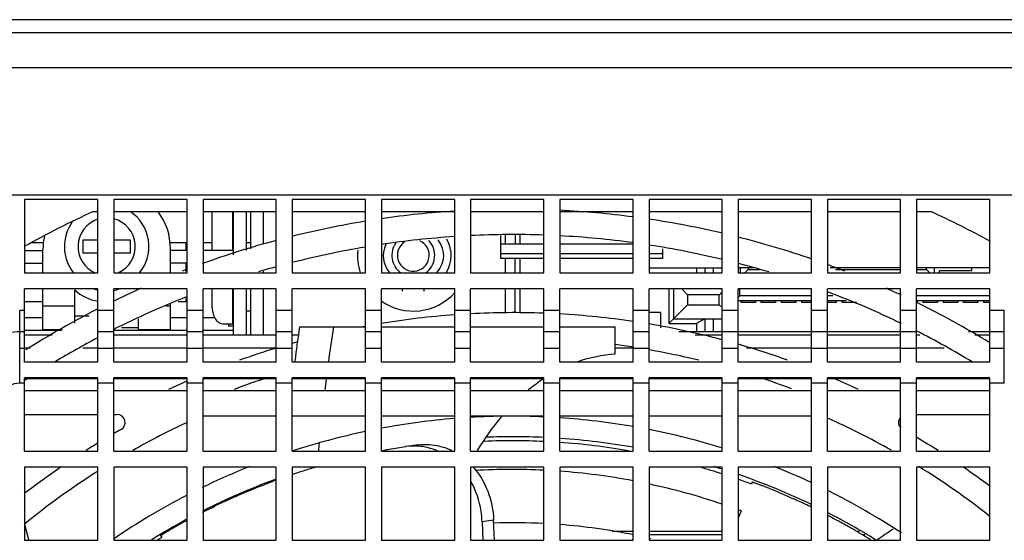
# Model space of a CAD drawing. Units: inches. Extents: x 0 to 46.8, y 0 to 33.1.
# Drawn here: x 25.4 to 27, y 18.6 to 19.4 of the extents above; entities that cross this region are included whole.
import ezdxf

# ---------------------------------------------------------------- set-up
doc = ezdxf.new("R2010")
doc.units = ezdxf.units.IN
doc.header["$LTSCALE"] = 2.574606
doc.header["$MEASUREMENT"] = 0
doc.layers.add('____', color=7, linetype='CONTINUOUS')

msp = doc.modelspace()

# ---------------------------------------------------------------- linework, layer by layer
at = {"layer": '____', "color": 7, "linetype": 'Continuous'}
for p, q in [((28.7189, 19.4319), (23.6464, 19.4319)), ((23.6464, 19.4119), (28.7189, 19.4119)), ((23.6464, 19.3569), (28.7189, 19.3569)), ((24.8212, 19.1569), (27.5341, 19.1569)), ((25.4127, 19.1494), (25.4127, 19.0344)), ((25.5277, 19.1494), (25.4127, 19.1494)), ((25.5277, 19.0344), (25.5277, 19.1494)), ((25.5527, 19.1494), (25.5527, 19.0344)), ((25.6677, 19.1494), (25.5527, 19.1494)), ((25.6677, 19.0344), (25.6677, 19.1494)), ((25.6927, 19.1494), (25.6927, 19.0344)), ((25.8077, 19.1494), (25.6927, 19.1494)), ((25.8077, 19.0344), (25.8077, 19.1494)), ((25.8327, 19.1494), (25.8327, 19.0344)), ((25.9477, 19.1494), (25.8327, 19.1494)), ((25.9477, 19.0344), (25.9477, 19.1494)), ((25.9727, 19.1494), (25.9727, 19.0344)), ((26.0877, 19.1494), (25.9727, 19.1494)), ((26.0877, 19.0344), (26.0877, 19.1494)), ((26.1127, 19.1494), (26.1127, 19.0344)), ((26.2277, 19.1494), (26.1127, 19.1494)), ((26.2277, 19.0344), (26.2277, 19.1494)), ((26.2527, 19.1494), (26.2527, 19.0344)), ((26.3677, 19.1494), (26.2527, 19.1494)), ((26.3677, 19.0344), (26.3677, 19.1494)), ((26.3927, 19.1494), (26.3927, 19.0344)), ((26.5077, 19.1494), (26.3927, 19.1494)), ((26.5077, 19.0344), (26.5077, 19.1494)), ((26.5327, 19.1494), (26.5327, 19.0344)), ((26.6477, 19.1494), (26.5327, 19.1494)), ((26.6477, 19.0344), (26.6477, 19.1494)), ((26.6727, 19.1494), (26.6727, 19.0344)), ((26.7877, 19.1494), (26.6727, 19.1494)), ((26.7877, 19.0344), (26.7877, 19.1494)), ((26.8127, 19.1494), (26.8127, 19.0344)), ((26.9277, 19.1494), (26.8127, 19.1494)), ((26.9277, 19.0344), (26.9277, 19.1494)), ((25.5203, 19.1307), (25.5277, 19.1307)), ((25.5527, 19.1307), (25.6677, 19.1307)), ((25.6927, 19.1307), (25.8077, 19.1307)), ((25.7071, 19.0694), (25.7071, 19.1307)), ((25.7387, 19.1307), (25.7387, 19.0694)), ((25.7402, 19.1307), (25.7402, 19.0626)), ((25.7602, 19.1307), (25.7602, 19.0697)), ((25.7677, 19.0723), (25.7677, 19.1307)), ((25.7877, 19.0795), (25.7877, 19.1307)), ((25.8327, 19.1307), (25.9477, 19.1307)), ((25.9727, 19.1307), (26.0877, 19.1307)), ((26.1127, 19.1307), (26.2277, 19.1307)), ((26.2527, 19.1307), (26.3677, 19.1307)), ((26.3927, 19.1307), (26.5077, 19.1307)), ((26.5327, 19.1307), (26.6477, 19.1307)), ((26.6727, 19.1307), (26.7877, 19.1307)), ((26.8127, 19.1307), (26.835, 19.1307)), ((26.1602, 19.0569), (26.1602, 19.093)), ((26.1677, 19.0794), (26.1677, 19.0936)), ((26.1827, 19.0942), (26.1827, 19.0794)), ((26.1907, 19.0794), (26.1907, 19.0937)), ((25.4236, 19.0819), (25.4427, 19.0819)), ((25.4414, 19.0344), (25.4414, 19.0713)), ((25.5039, 19.0857), (25.5039, 19.0657)), ((25.5277, 19.0857), (25.5039, 19.0857)), ((25.5789, 19.0857), (25.5527, 19.0857)), ((25.5789, 19.0657), (25.5789, 19.0857)), ((25.6401, 19.0819), (25.6677, 19.0819)), ((25.6414, 19.0344), (25.6414, 19.0713)), ((25.6664, 19.0694), (25.6664, 19.0819)), ((25.6927, 19.0819), (25.7071, 19.0819)), ((25.7602, 19.0819), (25.7677, 19.0819)), ((26.2277, 19.0794), (26.1602, 19.0794)), ((26.3677, 19.0794), (26.2527, 19.0794)), ((26.4142, 19.0569), (26.4142, 19.0723)), ((25.4127, 19.0694), (25.4414, 19.0694)), ((25.5039, 19.0657), (25.5277, 19.0657)), ((25.5527, 19.0657), (25.5789, 19.0657)), ((25.6677, 19.0694), (25.6414, 19.0694)), ((25.7402, 19.0694), (25.6927, 19.0694)), ((26.2277, 19.0644), (26.1602, 19.0644)), ((26.2277, 19.0569), (26.1602, 19.0569)), ((26.1677, 19.0344), (26.1677, 19.0569)), ((26.1827, 19.0344), (26.1827, 19.0569)), ((26.1907, 19.0344), (26.1907, 19.0569)), ((26.3677, 19.0644), (26.2527, 19.0644)), ((26.3677, 19.0569), (26.2527, 19.0569)), ((26.4142, 19.0644), (26.3927, 19.0644)), ((26.4142, 19.0569), (26.3927, 19.0569)), ((25.4127, 19.0494), (25.4414, 19.0494)), ((25.6677, 19.0494), (25.6414, 19.0494)), ((25.6664, 19.0364), (25.6664, 19.0494)), ((26.3927, 19.0423), (26.5077, 19.0423)), ((26.4674, 19.0423), (26.4674, 19.0344)), ((26.4804, 19.0423), (26.4804, 19.0344)), ((26.4934, 19.0423), (26.4934, 19.0344)), ((26.5581, 19.0423), (26.5327, 19.0423)), ((26.5357, 19.0423), (26.5357, 19.0344)), ((26.5482, 19.0423), (26.5482, 19.0394)), ((26.7877, 19.0423), (26.6773, 19.0423)), ((26.9277, 19.0423), (26.8127, 19.0423)), ((26.8284, 19.0394), (26.8284, 19.0423)), ((26.8409, 19.0344), (26.8409, 19.0422)), ((26.8992, 19.0382), (26.8992, 19.0423)), ((25.4127, 19.0344), (25.5277, 19.0344)), ((25.5527, 19.0344), (25.6677, 19.0344)), ((25.6667, 19.0396), (25.66, 19.037)), ((25.6927, 19.0344), (25.8077, 19.0344)), ((25.7877, 19.0344), (25.7877, 19.0371)), ((25.8327, 19.0344), (25.9477, 19.0344)), ((25.9727, 19.0344), (26.0877, 19.0344)), ((26.1127, 19.0344), (26.2277, 19.0344)), ((26.2527, 19.0344), (26.3677, 19.0344)), ((26.3927, 19.0344), (26.5077, 19.0344)), ((26.5327, 19.0344), (26.6477, 19.0344)), ((26.5432, 19.0344), (26.5481, 19.0394)), ((26.5482, 19.0394), (26.5661, 19.0394)), ((26.6727, 19.0344), (26.7877, 19.0344)), ((26.6853, 19.0394), (26.7877, 19.0394)), ((26.8127, 19.0394), (26.8284, 19.0394)), ((26.8127, 19.0344), (26.9277, 19.0344)), ((26.8334, 19.0344), (26.8284, 19.0394)), ((26.8484, 19.0344), (26.8484, 19.0382)), ((26.8484, 19.0382), (26.8992, 19.0382)), ((25.4127, 18.8944), (25.4127, 19.0094)), ((25.5277, 19.0094), (25.4127, 19.0094)), ((25.4414, 18.9451), (25.4414, 19.0094)), ((25.5277, 18.8944), (25.5277, 19.0094)), ((25.5527, 18.8944), (25.5527, 19.0094)), ((25.6677, 19.0094), (25.5527, 19.0094)), ((25.6677, 18.8944), (25.6677, 19.0094)), ((25.6927, 18.8944), (25.6927, 19.0094)), ((25.8077, 19.0094), (25.6927, 19.0094)), ((25.7071, 18.9794), (25.7071, 19.0094)), ((25.7387, 19.0094), (25.7387, 18.9544)), ((25.7402, 19.0094), (25.7402, 18.9369)), ((25.7602, 19.0094), (25.7602, 18.9369)), ((25.7677, 18.9369), (25.7677, 19.0094)), ((25.7877, 18.9369), (25.7877, 19.0094)), ((25.8077, 18.8944), (25.8077, 19.0094)), ((25.8327, 18.8944), (25.8327, 19.0094)), ((25.9477, 19.0094), (25.8327, 19.0094)), ((25.9477, 18.8944), (25.9477, 19.0094)), ((25.9727, 18.8944), (25.9727, 19.0094)), ((26.0877, 19.0094), (25.9727, 19.0094)), ((26.0059, 19.0056), (26.0059, 19.0094)), ((26.0394, 19.0094), (26.0394, 19.0056)), ((26.0877, 18.8944), (26.0877, 19.0094)), ((26.1127, 18.8944), (26.1127, 19.0094)), ((26.2277, 19.0094), (26.1127, 19.0094)), ((26.1677, 18.9711), (26.1677, 19.0094)), ((26.1827, 18.9719), (26.1827, 19.0094)), ((26.1907, 18.9712), (26.1907, 19.0094)), ((26.2277, 18.8944), (26.2277, 19.0094)), ((26.2527, 18.8944), (26.2527, 19.0094)), ((26.3677, 19.0094), (26.2527, 19.0094)), ((26.3677, 18.8944), (26.3677, 19.0094)), ((26.3927, 18.8944), (26.3927, 19.0094)), ((26.5077, 19.0094), (26.3927, 19.0094)), ((26.4237, 19.0094), (26.4237, 18.9548)), ((26.4312, 19.0094), (26.4312, 18.9623)), ((26.4533, 19.0001), (26.444, 19.0094)), ((26.5077, 18.8944), (26.5077, 19.0094)), ((26.5327, 18.8944), (26.5327, 19.0094)), ((26.6477, 19.0094), (26.5327, 19.0094)), ((26.5354, 18.9985), (26.5354, 19.0094)), ((26.6477, 18.8944), (26.6477, 19.0094)), ((26.6727, 18.8944), (26.6727, 19.0094)), ((26.7877, 19.0094), (26.6727, 19.0094)), ((26.7877, 18.8944), (26.7877, 19.0094)), ((26.8127, 18.8944), (26.8127, 19.0094)), ((26.9277, 19.0094), (26.8127, 19.0094)), ((26.9277, 18.8944), (26.9277, 19.0094)), ((25.4914, 18.9553), (25.4914, 19.0076)), ((25.5223, 19.0089), (25.5275, 19.0074)), ((25.6664, 18.9894), (25.6664, 18.994)), ((26.4533, 19.0001), (26.4533, 18.9844)), ((26.503, 19.0001), (26.4533, 19.0001)), ((26.503, 18.9844), (26.503, 19.0001)), ((26.5077, 19.0047), (26.5031, 19.0001)), ((26.5327, 18.9957), (26.5354, 18.9985)), ((26.6477, 18.9985), (26.5355, 18.9985)), ((26.6813, 18.9985), (26.6727, 18.9985)), ((26.9277, 18.9985), (26.8127, 18.9985)), ((25.4127, 18.9894), (25.4414, 18.9894)), ((25.4414, 18.9826), (25.4914, 18.9826)), ((25.6342, 18.9826), (25.6414, 18.9826)), ((25.6414, 18.9451), (25.6414, 18.9851)), ((25.6535, 18.9894), (25.6664, 18.9894)), ((26.4533, 18.9844), (26.4237, 18.9548)), ((26.4533, 18.9844), (26.5031, 18.9844)), ((26.503, 18.9844), (26.5077, 18.9798)), ((26.5327, 18.991), (26.6477, 18.991)), ((26.5372, 18.9879), (26.5372, 18.991)), ((26.5597, 18.9879), (26.5372, 18.9879)), ((26.5597, 18.991), (26.5597, 18.9879)), ((26.5689, 18.9879), (26.5689, 18.991)), ((26.5914, 18.9879), (26.5689, 18.9879)), ((26.5914, 18.991), (26.5914, 18.9879)), ((26.6007, 18.9879), (26.6007, 18.991)), ((26.6232, 18.9879), (26.6007, 18.9879)), ((26.6232, 18.991), (26.6232, 18.9879)), ((26.6324, 18.9879), (26.6324, 18.991)), ((26.6477, 18.9879), (26.6325, 18.9879)), ((26.6727, 18.991), (26.7023, 18.991)), ((26.6867, 18.9879), (26.6727, 18.9879)), ((26.6867, 18.991), (26.6867, 18.9879)), ((26.6959, 18.9879), (26.6959, 18.991)), ((26.7184, 18.9879), (26.6959, 18.9879)), ((26.8127, 18.991), (26.9277, 18.991)), ((26.8137, 18.991), (26.8137, 18.9879)), ((26.8229, 18.9879), (26.8229, 18.991)), ((26.8454, 18.9879), (26.8229, 18.9879)), ((26.8454, 18.991), (26.8454, 18.9879)), ((26.8547, 18.9879), (26.8547, 18.991)), ((26.8772, 18.9879), (26.8547, 18.9879)), ((26.8772, 18.991), (26.8772, 18.9879)), ((26.8864, 18.9879), (26.8864, 18.991)), ((26.9089, 18.9879), (26.8864, 18.9879)), ((26.9089, 18.991), (26.9089, 18.9879)), ((26.9182, 18.9879), (26.9182, 18.991)), ((26.9277, 18.9879), (26.9182, 18.9879)), ((25.4049, 18.861), (25.4049, 18.9753)), ((25.4127, 18.9753), (25.4049, 18.9753)), ((25.4127, 18.9644), (25.4414, 18.9644)), ((25.4914, 18.967), (25.5141, 18.967)), ((25.5131, 18.9665), (25.4914, 18.9665)), ((25.5527, 18.9753), (25.5277, 18.9753)), ((25.6414, 18.9644), (25.6677, 18.9644)), ((25.6927, 18.9753), (25.6677, 18.9753)), ((25.6927, 18.9644), (25.7108, 18.9644)), ((25.7677, 18.9744), (25.7602, 18.9744)), ((25.8327, 18.9753), (25.8077, 18.9753)), ((25.9727, 18.9753), (25.9477, 18.9753)), ((26.1127, 18.9753), (26.0877, 18.9753)), ((26.2527, 18.9753), (26.2277, 18.9753)), ((26.3927, 18.9753), (26.3677, 18.9753)), ((26.4112, 18.9723), (26.3927, 18.9723)), ((26.4112, 18.9481), (26.4112, 18.9723)), ((26.5327, 18.9753), (26.5077, 18.9753)), ((26.6727, 18.9753), (26.6477, 18.9753)), ((26.8127, 18.9753), (26.7877, 18.9753)), ((26.9504, 18.9753), (26.9277, 18.9753)), ((26.9504, 18.861), (26.9504, 18.9753)), ((25.5914, 18.9482), (25.5645, 18.9482)), ((25.5914, 18.9451), (25.5914, 18.9621)), ((25.7248, 18.9544), (25.7402, 18.9544)), ((25.7327, 18.9544), (25.7327, 18.9507)), ((25.7402, 18.9507), (25.7327, 18.9507)), ((25.8441, 18.9494), (25.9477, 18.9494)), ((25.9471, 18.9504), (25.9438, 18.9498)), ((25.9727, 18.9494), (26.0877, 18.9494)), ((26.1127, 18.9494), (26.2277, 18.9494)), ((26.2527, 18.9494), (26.3394, 18.9494)), ((26.3394, 18.9073), (26.3394, 18.9494)), ((26.4237, 18.9548), (26.4674, 18.9548)), ((26.4312, 18.9623), (26.5077, 18.9623)), ((26.4804, 18.9623), (26.4674, 18.9548)), ((26.4674, 18.9548), (26.4674, 18.9423)), ((26.4804, 18.9623), (26.4804, 18.9423)), ((26.4934, 18.9623), (26.4934, 18.9423)), ((25.4127, 18.9417), (25.4049, 18.9417)), ((25.4127, 18.9444), (25.4704, 18.9444)), ((25.4127, 18.9369), (25.456, 18.9369)), ((25.4717, 18.9451), (25.4414, 18.9451)), ((25.5527, 18.9417), (25.5277, 18.9417)), ((25.5527, 18.9444), (25.6677, 18.9444)), ((25.5527, 18.9369), (25.6677, 18.9369)), ((25.6414, 18.9451), (25.5914, 18.9451)), ((25.6927, 18.9417), (25.6677, 18.9417)), ((25.6927, 18.9444), (25.7402, 18.9444)), ((25.6927, 18.9369), (25.8077, 18.9369)), ((25.8327, 18.9417), (25.8077, 18.9417)), ((25.8327, 18.9369), (25.8425, 18.9369)), ((25.9727, 18.9417), (25.9477, 18.9417)), ((26.1127, 18.9417), (26.0877, 18.9417)), ((26.2527, 18.9417), (26.2277, 18.9417)), ((26.3927, 18.9417), (26.3677, 18.9417)), ((26.4394, 18.9423), (26.5077, 18.9423)), ((26.4651, 18.9369), (26.5077, 18.9369)), ((26.5327, 18.9417), (26.5077, 18.9417)), ((26.5327, 18.9423), (26.6477, 18.9423)), ((26.5327, 18.9369), (26.6477, 18.9369)), ((26.6727, 18.9417), (26.6477, 18.9417)), ((26.6727, 18.9423), (26.7877, 18.9423)), ((26.6727, 18.9369), (26.7877, 18.9369)), ((26.8127, 18.9417), (26.7877, 18.9417)), ((26.8127, 18.9369), (26.8176, 18.9369)), ((26.894, 18.9423), (26.9277, 18.9423)), ((26.9043, 18.9369), (26.9277, 18.9369)), ((26.9504, 18.9417), (26.9277, 18.9417)), ((25.4127, 18.9169), (25.4216, 18.9169)), ((25.5041, 18.9169), (25.5277, 18.9169)), ((25.5527, 18.9169), (25.6677, 18.9169)), ((25.6927, 18.9169), (25.8077, 18.9169)), ((25.8409, 18.926), (25.8326, 18.9236)), ((26.3394, 18.9169), (26.3677, 18.9169)), ((26.5459, 18.9169), (26.6477, 18.9169)), ((26.6727, 18.9169), (26.7877, 18.9169)), ((26.8127, 18.9169), (26.8562, 18.9169)), ((25.4127, 18.9158), (25.4049, 18.9158)), ((25.5527, 18.9158), (25.5277, 18.9158)), ((25.6927, 18.9158), (25.6677, 18.9158)), ((25.8327, 18.9158), (25.8077, 18.9158)), ((25.9727, 18.9158), (25.9477, 18.9158)), ((26.1127, 18.9158), (26.0877, 18.9158)), ((26.2527, 18.9158), (26.2277, 18.9158)), ((26.3927, 18.9158), (26.3677, 18.9158)), ((26.5327, 18.9158), (26.5077, 18.9158)), ((26.6727, 18.9158), (26.6477, 18.9158)), ((26.8127, 18.9158), (26.7877, 18.9158)), ((26.9504, 18.9158), (26.9277, 18.9158)), ((25.5277, 18.8944), (25.4127, 18.8944)), ((25.6677, 18.8944), (25.5527, 18.8944)), ((25.8077, 18.8944), (25.6927, 18.8944)), ((25.9477, 18.8944), (25.8327, 18.8944)), ((26.0877, 18.8944), (25.9727, 18.8944)), ((26.2277, 18.8944), (26.1127, 18.8944)), ((26.3677, 18.8944), (26.2527, 18.8944)), ((26.5077, 18.8944), (26.3927, 18.8944)), ((26.6477, 18.8944), (26.5327, 18.8944)), ((26.7877, 18.8944), (26.6727, 18.8944)), ((26.9277, 18.8944), (26.8127, 18.8944)), ((25.4127, 18.861), (25.4049, 18.861)), ((25.4127, 18.7544), (25.4127, 18.8694)), ((25.5277, 18.8694), (25.4127, 18.8694)), ((25.5277, 18.8678), (25.4127, 18.8678)), ((25.42, 18.8696), (25.4141, 18.8658)), ((25.5277, 18.7544), (25.5277, 18.8694)), ((25.5527, 18.861), (25.5277, 18.861)), ((25.5527, 18.7544), (25.5527, 18.8694)), ((25.6677, 18.8694), (25.5527, 18.8694)), ((25.6677, 18.8678), (25.5527, 18.8678)), ((25.6677, 18.7544), (25.6677, 18.8694)), ((25.6927, 18.861), (25.6677, 18.861)), ((25.6927, 18.7544), (25.6927, 18.8694)), ((25.8077, 18.8694), (25.6927, 18.8694)), ((25.8077, 18.8678), (25.6927, 18.8678)), ((25.8077, 18.7544), (25.8077, 18.8694)), ((25.8327, 18.861), (25.8077, 18.861)), ((25.8327, 18.7544), (25.8327, 18.8694)), ((25.9477, 18.8694), (25.8327, 18.8694)), ((25.9477, 18.8678), (25.8327, 18.8678)), ((25.9477, 18.7544), (25.9477, 18.8694)), ((25.9727, 18.861), (25.9477, 18.861)), ((25.9727, 18.7544), (25.9727, 18.8694)), ((26.0877, 18.8694), (25.9727, 18.8694)), ((26.0877, 18.8678), (25.9727, 18.8678)), ((26.0877, 18.7544), (26.0877, 18.8694)), ((26.1127, 18.861), (26.0877, 18.861)), ((26.1127, 18.7544), (26.1127, 18.8694)), ((26.2277, 18.8694), (26.1127, 18.8694)), ((26.2277, 18.8678), (26.1127, 18.8678)), ((26.2268, 18.8678), (26.2241, 18.866)), ((26.2277, 18.7544), (26.2277, 18.8694)), ((26.2527, 18.861), (26.2277, 18.861)), ((26.2527, 18.7544), (26.2527, 18.8694)), ((26.3677, 18.8694), (26.2527, 18.8694)), ((26.3677, 18.8678), (26.2527, 18.8678)), ((26.3677, 18.7544), (26.3677, 18.8694)), ((26.3927, 18.861), (26.3677, 18.861)), ((26.3927, 18.7544), (26.3927, 18.8694)), ((26.5077, 18.8694), (26.3927, 18.8694)), ((26.5077, 18.8678), (26.3927, 18.8678)), ((26.5077, 18.7544), (26.5077, 18.8694)), ((26.5327, 18.861), (26.5077, 18.861)), ((26.5327, 18.7544), (26.5327, 18.8694)), ((26.6477, 18.8694), (26.5327, 18.8694)), ((26.6477, 18.8678), (26.5327, 18.8678)), ((26.6477, 18.7544), (26.6477, 18.8694)), ((26.6727, 18.861), (26.6477, 18.861)), ((26.6727, 18.7544), (26.6727, 18.8694)), ((26.7877, 18.8694), (26.6727, 18.8694)), ((26.7877, 18.8678), (26.6727, 18.8678)), ((26.7877, 18.7544), (26.7877, 18.8694)), ((26.8127, 18.861), (26.7877, 18.861)), ((26.8127, 18.7544), (26.8127, 18.8694)), ((26.9277, 18.8694), (26.8127, 18.8694)), ((26.9277, 18.8678), (26.8127, 18.8678)), ((26.9277, 18.7544), (26.9277, 18.8694)), ((26.9504, 18.861), (26.9277, 18.861)), ((25.4127, 18.8494), (25.5277, 18.8494)), ((25.5527, 18.8494), (25.6677, 18.8494)), ((25.6927, 18.8494), (25.8077, 18.8494)), ((25.8327, 18.8494), (25.9477, 18.8494)), ((25.9727, 18.8494), (26.0877, 18.8494)), ((26.1127, 18.8494), (26.2277, 18.8494)), ((26.2527, 18.8494), (26.3677, 18.8494)), ((26.3927, 18.8494), (26.5077, 18.8494)), ((26.5327, 18.8494), (26.6477, 18.8494)), ((26.6727, 18.8494), (26.7877, 18.8494)), ((26.8127, 18.8494), (26.9277, 18.8494)), ((25.4127, 18.8119), (25.5277, 18.8119)), ((25.5527, 18.8119), (25.5581, 18.8119)), ((25.8077, 18.8094), (25.6927, 18.8094)), ((25.9477, 18.8094), (25.8327, 18.8094)), ((26.0877, 18.8094), (25.9727, 18.8094)), ((26.2277, 18.8094), (26.1127, 18.8094)), ((26.3677, 18.8094), (26.2527, 18.8094)), ((26.5077, 18.8094), (26.3927, 18.8094)), ((26.6477, 18.8094), (26.5327, 18.8094)), ((26.8127, 18.8119), (26.9277, 18.8119)), ((26.0296, 18.7642), (26.0197, 18.7628)), ((26.0296, 18.7642), (26.02, 18.7628)), ((26.0342, 18.7618), (26.0296, 18.7622)), ((25.4127, 18.7544), (25.5277, 18.7544)), ((25.5527, 18.7544), (25.6677, 18.7544)), ((25.6927, 18.7544), (25.8077, 18.7544)), ((25.8327, 18.7544), (25.9477, 18.7544)), ((25.9727, 18.7544), (26.0877, 18.7544)), ((25.975, 18.7552), (25.9768, 18.7555)), ((25.9758, 18.7544), (25.9775, 18.7548)), ((26.0112, 18.7615), (26.0104, 18.7614)), ((26.0605, 18.7548), (26.0541, 18.7573)), ((26.1127, 18.7544), (26.2277, 18.7544)), ((26.2527, 18.7544), (26.3677, 18.7544)), ((26.3927, 18.7544), (26.5077, 18.7544)), ((26.5327, 18.7544), (26.6477, 18.7544)), ((26.6727, 18.7544), (26.7877, 18.7544)), ((26.8127, 18.7544), (26.9277, 18.7544)), ((25.4127, 18.7294), (25.4127, 18.6144)), ((25.5277, 18.7294), (25.4127, 18.7294)), ((25.5277, 18.6144), (25.5277, 18.7294)), ((25.5527, 18.7294), (25.5527, 18.6144)), ((25.6677, 18.7294), (25.5527, 18.7294)), ((25.6677, 18.6144), (25.6677, 18.7294)), ((25.6927, 18.7294), (25.6927, 18.6144)), ((25.8077, 18.7294), (25.6927, 18.7294)), ((25.8077, 18.6144), (25.8077, 18.7294)), ((25.8362, 18.7188), (25.8321, 18.7174)), ((25.8327, 18.7294), (25.8327, 18.6144)), ((25.9477, 18.7294), (25.8327, 18.7294)), ((25.8428, 18.721), (25.8362, 18.7188)), ((25.9477, 18.6144), (25.9477, 18.7294)), ((25.9727, 18.7294), (25.9727, 18.6144)), ((26.0877, 18.7294), (25.9727, 18.7294)), ((26.0877, 18.6144), (26.0877, 18.7294)), ((26.1127, 18.7294), (26.1127, 18.6144)), ((26.2277, 18.7294), (26.1127, 18.7294)), ((26.2277, 18.6144), (26.2277, 18.7294)), ((26.2527, 18.7294), (26.2527, 18.6144)), ((26.3677, 18.7294), (26.2527, 18.7294)), ((26.3677, 18.6144), (26.3677, 18.7294)), ((26.3927, 18.7294), (26.3927, 18.6144)), ((26.5077, 18.7294), (26.3927, 18.7294)), ((26.5077, 18.6144), (26.5077, 18.7294)), ((26.5327, 18.7294), (26.5327, 18.6144)), ((26.6477, 18.7294), (26.5327, 18.7294)), ((26.6477, 18.6144), (26.6477, 18.7294)), ((26.6727, 18.7294), (26.6727, 18.6144)), ((26.7877, 18.7294), (26.6727, 18.7294)), ((26.7877, 18.6144), (26.7877, 18.7294)), ((26.8127, 18.7294), (26.8127, 18.6144)), ((26.9277, 18.7294), (26.8127, 18.7294)), ((26.9277, 18.6144), (26.9277, 18.7294)), ((25.7827, 18.6993), (25.7885, 18.7016)), ((26.5548, 18.7062), (26.5535, 18.7026)), ((26.5548, 18.7062), (26.5613, 18.7037)), ((26.555, 18.7061), (26.5613, 18.7037)), ((26.5613, 18.7037), (26.5661, 18.7019)), ((26.5661, 18.7019), (26.5672, 18.7014)), ((26.5672, 18.7014), (26.5695, 18.7005)), ((26.578, 18.6972), (26.5787, 18.6969)), ((26.5807, 18.6961), (26.5787, 18.6969)), ((26.5807, 18.6961), (26.5859, 18.694)), ((26.6131, 18.6824), (26.6048, 18.686)), ((26.6131, 18.6824), (26.6194, 18.6796)), ((25.6952, 18.6601), (25.7074, 18.6662)), ((25.7074, 18.6662), (25.7117, 18.6683)), ((26.5372, 18.6606), (26.5327, 18.649)), ((26.6718, 18.6542), (26.6758, 18.6521)), ((25.4127, 18.64), (25.4186, 18.6159)), ((26.1488, 18.6462), (26.1308, 18.6435)), ((26.1308, 18.6435), (26.132, 18.6144)), ((26.1501, 18.6144), (26.1488, 18.6462)), ((25.6277, 18.6232), (25.6259, 18.6232)), ((25.626, 18.6222), (25.6318, 18.6256)), ((25.6318, 18.6256), (25.6362, 18.6282)), ((25.6362, 18.6282), (25.6372, 18.6288)), ((25.6372, 18.6288), (25.6394, 18.6301)), ((25.6394, 18.6301), (25.6473, 18.6346)), ((25.6473, 18.6346), (25.648, 18.635)), ((25.6498, 18.636), (25.648, 18.635)), ((25.6498, 18.636), (25.6536, 18.6381)), ((26.3677, 18.6282), (26.335, 18.6282)), ((26.5077, 18.6282), (26.3927, 18.6282)), ((26.5077, 18.6232), (26.3927, 18.6232)), ((26.7225, 18.6282), (26.7188, 18.6282)), ((26.7316, 18.6232), (26.7274, 18.6232)), ((25.4127, 18.6144), (25.5277, 18.6144)), ((25.5527, 18.6144), (25.6677, 18.6144)), ((25.6278, 18.6188), (25.6206, 18.6144)), ((25.6259, 18.6221), (25.6261, 18.6222)), ((25.6259, 18.6221), (25.6278, 18.6188)), ((25.6927, 18.6144), (25.8077, 18.6144)), ((25.8327, 18.6144), (25.9477, 18.6144)), ((25.9727, 18.6144), (26.0877, 18.6144)), ((26.1127, 18.6144), (26.2277, 18.6144)), ((26.2527, 18.6144), (26.3677, 18.6144)), ((26.3927, 18.6144), (26.5077, 18.6144)), ((26.3958, 18.617), (26.3934, 18.6175)), ((26.5327, 18.6144), (26.6477, 18.6144)), ((26.6727, 18.6144), (26.7877, 18.6144)), ((26.8127, 18.6144), (26.9277, 18.6144))]:
    msp.add_line(p, q, dxfattribs=at)
for centre, radius, start, end in [((26.1765, 17.7017), 1.5724, 114.6676, 119.0688), ((25.5414, 19.0757), 0.045, 107.8527, 246.4788), ((25.5414, 19.0757), 0.045, 293.6719, 75.5356), ((25.5414, 19.0757), 0.0663, 321.3652, 56.3553), ((26.1798, 17.7004), 1.434, 93.6931, 98.3112), ((26.1808, 17.7037), 1.4307, 82.495, 87.1145), ((26.1811, 17.7015), 1.4329, 76.8004, 81.5007), ((26.1776, 17.6994), 1.575, 61.5254, 65.3272), ((25.5414, 19.0757), 0.0663, 144.3628, 218.6441), ((26.1802, 17.6966), 1.4378, 99.3219, 104.0064), ((25.5408, 19.0713), 0.0994, 167.8639, 180.0176), ((26.18, 17.6972), 1.3972, 93.8002, 98.5443), ((26.1802, 17.6976), 1.3969, 88.046, 92.7778), ((26.1808, 17.7035), 1.3909, 82.2794, 87.0318), ((26.1811, 17.7001), 1.4342, 70.9701, 75.7934), ((26.1806, 17.6951), 1.4394, 105.027, 109.8646), ((26.1798, 17.6992), 1.3952, 99.5947, 104.4218), ((26.0227, 19.0619), 0.0337, 143.8698, 234.7854), ((26.0227, 19.0619), 0.025, 122.9867, 274.1472), ((26.0227, 19.0619), 0.025, 274.1012, 65.2854), ((26.0227, 19.0619), 0.0337, 305.2166, 43.9514), ((26.1814, 17.7032), 1.391, 76.4143, 81.2559), ((26.1433, 17.8252), 1.2641, 105.401, 106.7189), ((26.1779, 17.6896), 1.4052, 73.3451, 75.3641), ((26.1723, 17.6757), 1.4601, 68.7998, 69.913), ((26.1868, 17.6827), 1.4532, 114.0088, 115.9298), ((26.1751, 17.6853), 1.4502, 64.9716, 66.0064), ((26.1771, 17.7039), 1.3899, 111.5403, 116.7714), ((26.0227, 19.0619), 0.0875, 235.2064, 317.9755), ((26.1825, 17.7022), 1.3917, 64.1705, 69.335), ((26.1811, 17.6986), 1.4356, 58.6943, 63.8407), ((26.1812, 17.6951), 1.4396, 117.044, 122.1857), ((26.1803, 17.6961), 1.2758, 94.173, 99.3831), ((26.1802, 17.6982), 1.2737, 87.8787, 93.023), ((26.1801, 17.6967), 1.2752, 81.5342, 86.7297), ((27.417, 18.7175), 1.5899, 171.6115, 171.9403), ((28.4725, 18.5393), 2.6074, 170.9509, 172.1712), ((26.1801, 17.697), 1.275, 75.1318, 80.3864), ((25.4049, 18.8263), 0.1154, 89.9626, 98.5662), ((26.1815, 17.6944), 1.4003, 117.8668, 120.9928), ((28.9478, 18.4962), 3.1366, 171.8586, 172.3271), ((26.1817, 17.6998), 1.3942, 58.9984, 63.0689), ((26.1741, 17.6559), 1.2765, 81.2626, 82.5565), ((26.1832, 17.7066), 1.2649, 70.2711, 73.9524), ((26.1833, 17.6868), 1.2856, 106.9975, 109.6927), ((30.1006, 18.3475), 4.2989, 172.4147, 172.6978), ((26.1795, 17.6942), 1.2378, 76.3721, 80.0634), ((26.1565, 17.7497), 1.2172, 113.7512, 115.1807), ((26.1804, 17.6961), 1.2358, 108.2351, 110.7914), ((28.1288, 18.5825), 2.2609, 172.7493, 173.2177), ((26.3818, 18.6351), 0.2796, 124.3196, 129.77), ((26.1707, 17.6704), 1.2632, 69.3451, 71.7323), ((26.1803, 17.6968), 1.2751, 64.8738, 66.7222), ((25.5581, 18.7994), 0.0125, 299.4051, 90.0054), ((26.1776, 17.7025), 1.1069, 87.4011, 93.3705), ((26.1756, 17.7035), 1.2079, 114.9008, 119.4165), ((26.1772, 17.7021), 1.1073, 94.6487, 100.6704), ((26.1778, 17.7001), 1.1093, 80.1229, 86.1197), ((26.1772, 17.6985), 1.2136, 60.5936, 65.8893), ((26.0393, 17.9427), 0.9701, 119.3252, 120.1277), ((26.1782, 17.6971), 1.1124, 101.9845, 108.0968), ((26.1787, 17.7036), 1.1057, 72.6563, 78.8175), ((26.2309, 17.6139), 1.3507, 121.4047, 122.3315), ((27.2364, 18.6399), 1.3673, 174.6912, 175.1943), ((26.1777, 17.7021), 1.0686, 87.3215, 92.309), ((26.1801, 17.6969), 1.0801, 87.471, 92.2839), ((26.1783, 17.7046), 1.0661, 80.1531, 85.9982), ((26.1801, 17.6967), 1.0802, 79.982, 86.0737), ((26.2075, 17.7476), 1.1933, 57.6054, 59.5015), ((26.1929, 17.624), 1.152, 100.3952, 100.8147), ((26.1849, 17.6562), 1.1189, 98.9715, 100.289), ((26.0394, 18.6659), 0.0994, 63.6349, 71.1492), ((26.1757, 17.7021), 1.2091, 122.4566, 129.1789), ((26.1745, 17.7037), 1.2447, 124.483, 127.7656), ((26.1804, 17.6929), 1.1171, 111.7869, 115.9509), ((26.1314, 17.8415), 0.9256, 107.5734, 108.1711), ((26.1637, 17.7441), 1.0282, 106.5152, 107.6463), ((26.1777, 17.7048), 1.0209, 87.1949, 93.2018), ((26.1783, 17.7042), 1.0214, 79.3177, 85.827), ((26.1844, 17.7209), 1.0488, 72.0494, 74.0843), ((26.2019, 17.7689), 1.0048, 72.3527, 73.0565), ((26.1809, 17.6989), 1.0779, 64.3064, 70.9085), ((26.1781, 17.7002), 1.1091, 64.8998, 68.2294), ((26.1813, 17.7044), 1.2063, 51.7618, 58.2578), ((26.1825, 17.7063), 1.2416, 53.0823, 55.5122), ((26.1792, 17.6991), 1.0776, 110.2217, 116.9025), ((26.1687, 17.7231), 1.0498, 110.1842, 111.2351), ((26.1779, 17.7001), 1.0255, 71.2401, 77.9094), ((26.1583, 17.6463), 1.1278, 69.4861, 70.6101), ((26.1304, 17.581), 1.2026, 68.1472, 68.5803), ((26.1771, 17.7004), 1.1089, 117.4033, 124.3061), ((26.2008, 17.6472), 1.1322, 113.1136, 114.4226), ((26.1387, 17.792), 0.9746, 112.6879, 113.0932), ((26.229, 17.5735), 1.2111, 111.6231, 112.642), ((26.1914, 17.7324), 1.0393, 66.5615, 67.6897), ((26.1789, 17.7017), 1.1074, 56.5717, 63.46), ((26.2335, 17.5796), 1.2073, 114.8893, 115.6056), ((26.1167, 17.8321), 0.9291, 114.4125, 114.9105), ((26.1848, 17.7157), 1.0573, 64.4858, 65.7303), ((26.3487, 18.0538), 0.6816, 64.0051, 64.6763), ((26.0432, 17.9625), 0.7796, 116.5132, 116.828), ((25.9828, 18.6376), 0.1481, 2.2821, 8.7923), ((26.4158, 18.3392), 0.3436, 69.3102, 70.1161), ((26.1806, 17.6977), 1.0791, 58.2612, 62.8031), ((26.1793, 17.6985), 1.0782, 118.41, 121.7433), ((26.1082, 17.8262), 0.9305, 118.3332, 119.2466), ((26.1801, 17.6936), 0.9483, 87.117, 91.8835), ((26.1803, 17.6977), 0.9442, 78.5232, 85.5923), ((25.9055, 17.1856), 1.6565, 61.8043, 62.2885), ((26.2012, 17.7425), 1.026, 61.2784, 61.6641), ((26.1381, 17.6291), 1.1557, 60.1702, 61.2371), ((26.1673, 17.6819), 1.0954, 58.4538, 60.1194), ((28.5307, 16.0235), 3.1438, 123.9289, 124.4961)]:
    msp.add_arc(centre, radius, start, end, dxfattribs=at)
for points in [[(25.6414, 19.0713), (25.6414, 19.0944), (25.6354, 19.1126), (25.6216, 19.1311)], [(26.0598, 19.0343), (26.0734, 19.0527), (26.074, 19.0669), (26.0619, 19.0863)], [(26.0745, 19.0344), (26.0845, 19.0531), (26.0848, 19.0682), (26.0756, 19.0873)], [(25.9798, 19.0793), (25.9727, 19.062), (25.9743, 19.0494), (25.9855, 19.0343)], [(25.9355, 19.0701), (25.9344, 19.0577), (25.9357, 19.0463), (25.9396, 19.0344)], [(25.4914, 19.0076), (25.5021, 18.9979), (25.5134, 18.9923), (25.5276, 18.9897)], [(25.5527, 19.0068), (25.5554, 19.0073), (25.558, 19.008), (25.5605, 19.0089)], [(25.7071, 18.9794), (25.7071, 18.9762), (25.7076, 18.973), (25.7085, 18.9699)], [(25.7085, 18.9699), (25.7093, 18.967), (25.7106, 18.9642), (25.7123, 18.9617)], [(25.7123, 18.9617), (25.7138, 18.9596), (25.7157, 18.9577), (25.718, 18.9563)], [(25.718, 18.9563), (25.7201, 18.9551), (25.7225, 18.9544), (25.7248, 18.9544)], [(26.2815, 18.8953), (26.3001, 18.9018), (26.3197, 18.906), (26.3394, 18.9073)], [(25.4049, 18.861), (25.3987, 18.861), (25.3932, 18.8597), (25.3877, 18.8567)], [(26.1236, 18.7552), (26.135, 18.7742), (26.1478, 18.7924), (26.162, 18.8093)], [(26.7875, 18.8072), (26.7829, 18.8015), (26.7829, 18.7971), (26.7876, 18.7914)], [(26.0296, 18.7622), (26.0234, 18.7626), (26.0174, 18.7624), (26.0112, 18.7615)], [(26.0296, 18.7642), (26.033, 18.7647), (26.0365, 18.765), (26.04, 18.765)], [(26.0541, 18.7573), (26.0476, 18.7595), (26.0409, 18.7611), (26.0342, 18.7618)], [(26.04, 18.765), (26.0507, 18.7652), (26.0615, 18.7634), (26.0715, 18.76)], [(26.1164, 18.7298), (26.1263, 18.7187), (26.1341, 18.7057), (26.1395, 18.6917)], [(26.1292, 18.6603), (26.1267, 18.6765), (26.1213, 18.6926), (26.1131, 18.7069)], [(26.1395, 18.6917), (26.1451, 18.6772), (26.1482, 18.6617), (26.1488, 18.6462)]]:
    msp.add_open_spline(points, degree=3, dxfattribs=at)

doc.saveas('drawing.dxf')
